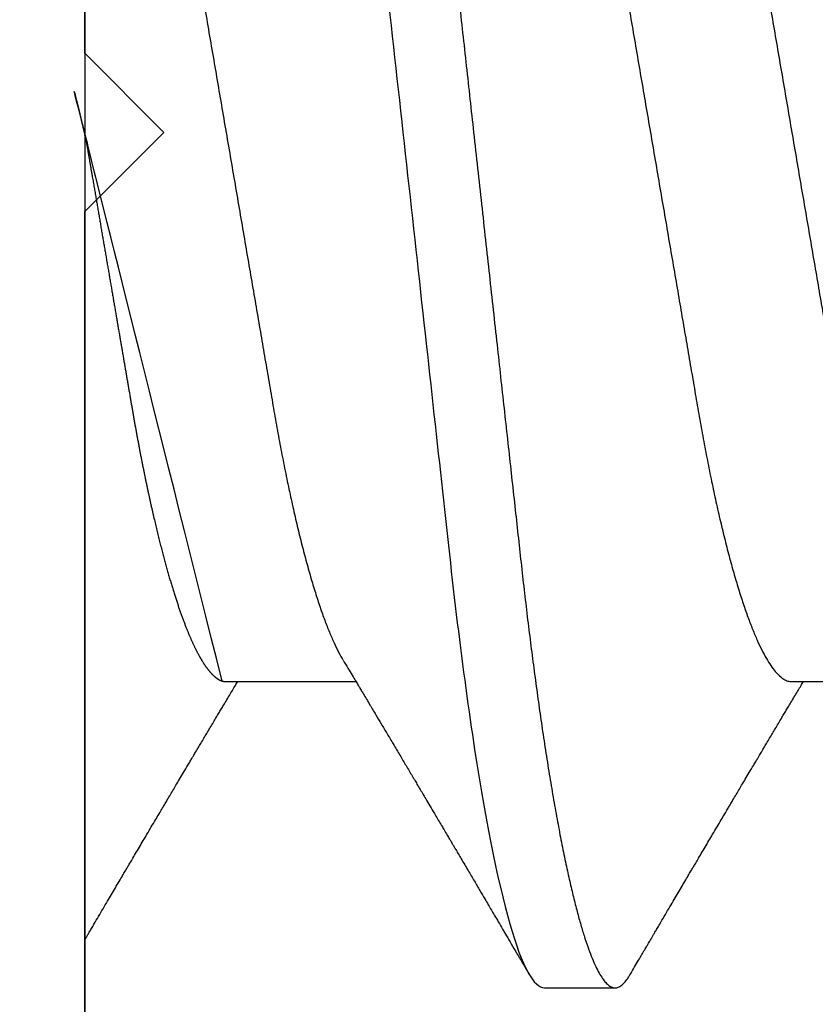
# Model space of a CAD drawing. Units: inches. Extents: x 0 to 386, y -1 to 43.
# Drawn here: x 3 to 3, y 2 to 2 of the extents above; entities that cross this region are included whole.
import ezdxf

# ---------------------------------------------------------------- set-up
doc = ezdxf.new("R2010")
doc.units = ezdxf.units.IN
doc.header["$LTSCALE"] = 0.25
doc.header["$MEASUREMENT"] = 0
doc.layers.add('Arcadia-Dim', color=4, linetype='Continuous')
doc.layers.add('Arcadia-Profile', color=6, linetype='Continuous')
doc.styles.get("Standard").update_dxf_attribs({"font": 'ARIALN.TTF'})
doc.dimstyles.new('Arcadia-2', dxfattribs={"dimscale": 2, "dimtxt": 0.0938, "dimasz": 0.0938, "dimexe": 0.0546, "dimexo": 0.0469, "dimgap": 0.0469, "dimtad": 0, "dimtih": 1, "dimdec": 4, "dimzin": 3, "dimdsep": 46, "dimlunit": 4, "dimtxsty": 'Standard', "dimblk": 'ARCHTICK', "dimcen": 0.0469, "dimdle": 0.0546, "dimclrd": 256, "dimclre": 256, "dimclrt": 256, "dimadec": 0, "dimazin": 0, "dimtfac": 0.75, "dimtdec": 4, "dimtix": 1, "dimtmove": 2, "dimatfit": 3, "dimfxl": 1, "dimtolj": 1, "dimtzin": 3, "dimlwd": -3, "dimlwe": -3, "dimarcsym": 0})

# ---------------------------------------------------------------- blocks, each defined once
blk = doc.blocks.new('*U14')
at = {"layer": 'Arcadia-Profile'}
for p, q in [((-0.009999999999998, 0.2159999920800928), (-0.009999999999998, -0.2159999920800928)), ((0.007857145557999, -0.0693381518927936), (0.0242535192763818, -0.0693381518927936)), ((0.0792857158543932, -0.0693381518927936), (0.0956820895727759, -0.0693381518927936)), ((0.0480357163318175, -0.1079999960400428), (0.0569642901611545, -0.1079999960400428))]:
    blk.add_line(p, q, dxfattribs=at)
for points, knots in [([(0.0123214303392167, 0.1079999986652353), (0.0136101586030009, 0.1079999986652353), (0.015112376180717, 0.1053715254112788), (0.0182596249179206, 0.094423276217249), (0.0198958781210301, 0.0861148873003472), (0.0221632156538583, 0.0709698852797303), (0.0228880790808859, 0.0654932640428072), (0.0242423617117034, 0.0540708010167563), (0.0248724997932754, 0.0481366959106566), (0.0269935082942858, 0.0288949067894748), (0.0285836373298309, 0.0144692561790052), (0.0317735086295414, -0.014469256251985), (0.0333636376647455, -0.0288949068593354), (0.0354846461649032, -0.0481366959727723), (0.0361147842461414, -0.0540708010759374), (0.0374690668775912, -0.0654932640988477), (0.0381939303048924, -0.0709698853335255), (0.0404612678383316, -0.0861148873455235), (0.042097521041562, -0.0944232762540693), (0.0452447697783356, -0.1053715254296748), (0.0467469873541404, -0.1079999986737405), (0.0480357156186102, -0.1079999986652282)], [0, 0, 0, 0, 0.125, 0.125, 0.25, 0.25, 0.3125, 0.3125, 0.3749999999999999, 0.3749999999999999, 0.5, 0.5, 0.625, 0.625, 0.6875, 0.6875, 0.7499999999999999, 0.7499999999999999, 0.8749999999999998, 0.8749999999999998, 1, 1, 1, 1]), ([(0.0212499994270843, 0.1079999960400499), (0.021386305290406, 0.1079838469989838), (0.0216602829671011, 0.1079513870838866), (0.0220843306970196, 0.1076870807149959), (0.0225197563895137, 0.1072599659619868), (0.0229666117551055, 0.1066509801168323), (0.0234237883382242, 0.1058616521842737), (0.0238814165044232, 0.1049076592821905), (0.0243379802078465, 0.1038003999392814), (0.0247920863970102, 0.1025512307986958), (0.0252517313159473, 0.1011392536290145), (0.0257158866859442, 0.0995659498847772), (0.0261835055162685, 0.0978336417516275), (0.0266535137205715, 0.0959454208921216), (0.0271248072578629, 0.093905095410868), (0.0275962851405858, 0.0917172513702482), (0.0280668390444987, 0.0893871371506521), (0.0285325790218067, 0.0869352707064764), (0.0289924998873694, 0.0843709142303197), (0.0294456288269913, 0.0817034826981029), (0.0298937723154218, 0.0789246339191365), (0.0303476765874358, 0.0759657670171095), (0.0308058646952354, 0.0728251931191295), (0.0312667174777843, 0.0695028286312436), (0.0317175558336338, 0.0660892298867282), (0.0321574781426861, 0.0625950941262659), (0.0325856214204556, 0.0590311348850179), (0.0329940105430637, 0.0554719462428039), (0.0333847018839464, 0.0519104398895962), (0.0337792333430045, 0.0483357788795331), (0.0341839574735907, 0.0446628900514128), (0.0345992577733725, 0.0408956511179781), (0.0350242013056388, 0.0370404097185357), (0.0354581035428474, 0.0331041052048846), (0.035900103815532, 0.0290942652037529), (0.0363493276287024, 0.025018916601212), (0.0368048346589411, 0.0208865845635558), (0.0372628737253855, 0.0167312061076714), (0.0377223680097103, 0.0125627296462838), (0.0381822107103389, 0.0083909722330517), (0.0386441537633147, 0.0042002422817831), (0.039119467404749, -0.0001118208171391), (0.0396070923213401, -0.0045355141635355), (0.040105714346133, -0.0090590364405472), (0.0406017093433135, -0.0135587014731158), (0.0410937865525476, -0.018022835992511), (0.0415806929130902, -0.0224400678110683), (0.0420521542130317, -0.0267170876765093), (0.0425074192506081, -0.0308473381655716), (0.0429460108314253, -0.0348261445033344), (0.0433761033340545, -0.0387280728059523), (0.0437969573637673, -0.0425458487440054), (0.0442077105791263, -0.0462727818054631), (0.044608069047559, -0.0499027663724121), (0.0449969795823329, -0.0534386918735876), (0.0453814277905949, -0.0568974624791494), (0.0457785658261969, -0.06029368837536), (0.0461833197889057, -0.0636136688085856), (0.0465958928517694, -0.0668502579740036), (0.047015143967851, -0.0699964805721081), (0.0474428941795679, -0.0730631383101255), (0.0478899761771814, -0.0761218398788231), (0.0483561129677099, -0.0791544920120657), (0.0488407540277649, -0.0821412860346413), (0.0493310243260758, -0.0849967917881287), (0.049825696788627, -0.0877121240685597), (0.0503234810979834, -0.0902790262591893), (0.0508135635240947, -0.0926440400378539), (0.0512946113206567, -0.0948111805580396), (0.0517654907310714, -0.0967858602866798), (0.0522345790902286, -0.0986066716530303), (0.0527008271454754, -0.1002701350560855), (0.053163151176733, -0.1017734851514831), (0.0536205085403196, -0.1031147709552371), (0.0540718948855243, -0.1042928013575732), (0.0545163816157413, -0.10530712808945), (0.0549530316658675, -0.1061581346447156), (0.0553785080025229, -0.1068427945958348), (0.0557921915720989, -0.1073661603146263), (0.0561934121028429, -0.1077338377752284), (0.0565847936465431, -0.1079518374314006), (0.0569743597162678, -0.1080259784360038), (0.0573745947959097, -0.1079433759963635), (0.0577985448972136, -0.1076908017369291), (0.0582342800849531, -0.1072531158917656), (0.05859606853274, -0.1067837931597282), (0.0588147032033781, -0.1063957241804019), (0.05888180631948, -0.1062766184699484)], [0, 0, 0, 0, 0.0118602688637821, 0.0238393920048466, 0.0359294062120918, 0.048121828582858, 0.0604076845480448, 0.0727775328232483, 0.084508675001285, 0.0962971445243232, 0.1081340563891987, 0.1200103412648622, 0.1319167354299224, 0.1438437948163742, 0.155782002581532, 0.167721784539177, 0.179653565389073, 0.1915678056709343, 0.2032430725817384, 0.214883449582836, 0.2264802512251689, 0.2380250102206107, 0.25042401787433, 0.2627427141198582, 0.2749714921962536, 0.2871011940898855, 0.2991231444475905, 0.3110291965677086, 0.3221823104405411, 0.3334260136165348, 0.344771855033471, 0.3562129289166882, 0.3677419508747348, 0.3793512554666741, 0.3910328198318297, 0.4027782777006702, 0.4145789798879778, 0.4264260107177379, 0.4380977740962185, 0.4497966013694385, 0.4615135389118481, 0.4732395526357912, 0.4859019536989602, 0.4985529258005847, 0.5111811041574227, 0.5237752449204951, 0.5363243015894992, 0.548817460082492, 0.5605361575911431, 0.5721872974371393, 0.5837626408535214, 0.5952543234882784, 0.6066548365455153, 0.617957066043481, 0.6291542860063535, 0.6403186268178099, 0.6515870150031118, 0.6629559552249396, 0.6742130115986135, 0.6855533153953953, 0.6969695473887115, 0.7084540307157408, 0.720923322784457, 0.7334525310855621, 0.7460309409614411, 0.758647595336978, 0.7712912939414373, 0.7839507088629789, 0.7958909917541818, 0.8078255252924837, 0.8197447561788969, 0.8316391940455407, 0.8434994837149205, 0.8553164204255054, 0.8670810227017369, 0.8787845430696968, 0.890418527675734, 0.9019748302258731, 0.9132416460761094, 0.924418984528107, 0.9355001849965155, 0.9464789701831166, 0.9583392366033828, 0.9703183597444472, 0.9824083752226469, 0.9946007975934131, 1, 1, 1, 1]), ([(-0.0099999975173937, 0.0693381518927936), (-0.0098360403449931, 0.0693231790267674), (-0.0095061285269438, 0.0692930508818321), (-0.008992727653041, 0.0690476743042368), (-0.0084633892044153, 0.0686504763833042), (-0.0079183476727067, 0.0680835579959691), (-0.0073629195534259, 0.0673529642745194), (-0.0067990062131855, 0.0664599744153378), (-0.0062286700164869, 0.0654084299680307), (-0.0056504817227712, 0.0641942248250587), (-0.0050624855913206, 0.0628105394386722), (-0.0044667106413421, 0.0612574143009965), (-0.0038653583459976, 0.0595363232940258), (-0.0032646935641054, 0.0576641246533285), (-0.0026670242119771, 0.0556484096119618), (-0.0020745851596686, 0.0534978271126008), (-0.0014895710478484, 0.0512219448968807), (-0.0009144849159348, 0.0488328230624475), (-0.0003512839456832, 0.0463417262675634), (0.0001982400779674, 0.0437603344282493), (0.0007327855173784, 0.0410985251063636), (0.0012509819086333, 0.0383681980053154), (0.0017490309581802, 0.0355920599934336), (0.0022318105204846, 0.0327599580527362), (0.0027304726534254, 0.0298609700845276), (0.0032445074505141, 0.0268655477611901), (0.0037779434005714, 0.0237590142870232), (0.0043291741381211, 0.0205483103360038), (0.0048968677150256, 0.0172418569494255), (0.0054754643395896, 0.0138718711649304), (0.0060629555693268, 0.0104500913687602), (0.0066572135745417, 0.0069888900291915), (0.0072560299459568, 0.0035011272375129), (0.0078567099161511, 2.5456409602e-06), (0.0084569458443688, -0.0034934993559048), (0.0090544733115436, -0.0069737196466235), (0.0096474649968599, -0.0104275527302633), (0.010233735814424, -0.013842214263363), (0.0108077615839228, -0.0171856021137273), (0.0113677574575633, -0.0204471903571104), (0.0119120855183184, -0.0236177071877819), (0.0124426342281723, -0.0267074162666177), (0.0129609344651769, -0.0297277702816885), (0.0134670880297421, -0.0326700274504717), (0.0139569625368807, -0.0355446375234223), (0.0144588284054201, -0.0383441658607424), (0.0149780591044326, -0.041080933689706), (0.0155136779307483, -0.0437489744048634), (0.016064359722094, -0.0463362902058364), (0.0166279410136703, -0.0488292715349772), (0.0172025938755596, -0.0512167356691151), (0.0177863011210775, -0.0534880485910563), (0.0183774173393694, -0.0556346472539815), (0.01897375520808, -0.0576470387455146), (0.0195695137086993, -0.0595054157412989), (0.0201624351181096, -0.0612057010695395), (0.0207502763277603, -0.0627435944886017), (0.0213346537069725, -0.0641290431422448), (0.0219166356945202, -0.0653490024478103), (0.0223457664395994, -0.0661728288325492), (0.0225793510970682, -0.0665390163118289), (0.0226212069031675, -0.0666046330877492)], [0, 0, 0, 0, 0.016509988636527, 0.0332211167544945, 0.0501168978369369, 0.0671795185933218, 0.0843899240112255, 0.1014174096422099, 0.1185479402658882, 0.1357606625264367, 0.1530340748859003, 0.1706996855902523, 0.1883818949677572, 0.2060568699813886, 0.2237008778896226, 0.2412903586204425, 0.2588022778765929, 0.2762142105000568, 0.2934670139485385, 0.3105782232084517, 0.3275284871947766, 0.3442995528845183, 0.3608745226812253, 0.3770440277772963, 0.3933911250321272, 0.4099220621034672, 0.4266204215341955, 0.4438137661159186, 0.4611431942814009, 0.4785877518122417, 0.4961255757421302, 0.5137340376105936, 0.5313899201384097, 0.5490696161599878, 0.5667107619798619, 0.5843282537766598, 0.6018986271805002, 0.6193988265825618, 0.6368063527073518, 0.6537918689459769, 0.6706472904755434, 0.6873538666558927, 0.7038939246281376, 0.720582692728796, 0.7370846907209315, 0.7536938771788577, 0.7705001673998239, 0.7874865314044295, 0.8046346806676861, 0.8219250346783031, 0.8392988648040859, 0.8567723084060153, 0.8743230511482536, 0.8919282456386017, 0.9095644929076753, 0.9268932573131197, 0.9442067794667959, 0.9614827570965433, 0.9786991688543647, 0.9961831249201001, 1, 1, 1, 1]), ([(0.0614285727790005, 0.0693381518927936), (0.0615925299514011, 0.0693231790267674), (0.0619224417694504, 0.0692930508818321), (0.0624358426433531, 0.0690476743042368), (0.0629651810919789, 0.0686504763833042), (0.0635102226236875, 0.0680835579959691), (0.0640656507429682, 0.0673529642745194), (0.0646295640832086, 0.0664599744153378), (0.0651999002799073, 0.0654084299680307), (0.065778088573623, 0.0641942248250587), (0.0663660847050736, 0.0628105394386722), (0.0669618596550521, 0.0612574143009965), (0.0675632119503966, 0.0595363232940258), (0.0681638767322888, 0.0576641246533285), (0.0687615460844171, 0.0556484096119618), (0.0693539851367255, 0.0534978271126008), (0.0699389992485458, 0.0512219448968807), (0.0705140853804593, 0.0488328230624475), (0.071077286350711, 0.0463417262675634), (0.0716268103743616, 0.0437603344282493), (0.0721613558137726, 0.0410985251063636), (0.0726795522050274, 0.0383681980053154), (0.0731776012545744, 0.0355920599934336), (0.0736603808168788, 0.0327599580527362), (0.0741590429498196, 0.0298609700845276), (0.0746730777469082, 0.0268655477611901), (0.0752065136969655, 0.0237590142870232), (0.0757577444345152, 0.0205483103360038), (0.0763254380114198, 0.0172418569494255), (0.0769040346359837, 0.0138718711649304), (0.077491525865721, 0.0104500913687602), (0.0780857838709359, 0.0069888900291915), (0.0786846002423509, 0.0035011272375129), (0.0792852802125452, 2.5456409602e-06), (0.079885516140763, -0.0034934993559048), (0.0804830436079378, -0.0069737196466235), (0.081076035293254, -0.0104275527302633), (0.0816623061108182, -0.013842214263363), (0.082236331880317, -0.0171856021137273), (0.0827963277539574, -0.0204471903571104), (0.0833406558147125, -0.0236177071877819), (0.0838712045245664, -0.0267074162666177), (0.0843895047615711, -0.0297277702816885), (0.0848956583261362, -0.0326700274504717), (0.0853855328332749, -0.0355446375234223), (0.0858873987018143, -0.0383441658607424), (0.0864066294008268, -0.041080933689706), (0.0869422482271425, -0.0437489744048634), (0.0874929300184881, -0.0463362902058364), (0.0880565113100644, -0.0488292715349772), (0.0886311641719537, -0.0512167356691151), (0.0892148714174717, -0.0534880485910563), (0.0898059876357635, -0.0556346472539815), (0.0904023255044742, -0.0576470387455146), (0.0909980840050935, -0.0595054157412989), (0.0915910054145037, -0.0612057010695395), (0.0921788466241545, -0.0627435944886017), (0.0927632240033667, -0.0641290431422448), (0.0933452059909144, -0.0653490024478103), (0.0937743367359936, -0.0661728288325492), (0.0940079213934624, -0.0665390163118289), (0.0940497771995617, -0.0666046330877492)], [0, 0, 0, 0, 0.016509988636527, 0.0332211167544945, 0.0501168978369369, 0.0671795185933218, 0.0843899240112255, 0.1014174096422099, 0.1185479402658882, 0.1357606625264367, 0.1530340748859003, 0.1706996855902523, 0.1883818949677572, 0.2060568699813886, 0.2237008778896226, 0.2412903586204425, 0.2588022778765929, 0.2762142105000568, 0.2934670139485385, 0.3105782232084517, 0.3275284871947766, 0.3442995528845183, 0.3608745226812253, 0.3770440277772963, 0.3933911250321272, 0.4099220621034672, 0.4266204215341955, 0.4438137661159186, 0.4611431942814009, 0.4785877518122417, 0.4961255757421302, 0.5137340376105936, 0.5313899201384097, 0.5490696161599878, 0.5667107619798619, 0.5843282537766598, 0.6018986271805002, 0.6193988265825618, 0.6368063527073518, 0.6537918689459769, 0.6706472904755434, 0.6873538666558927, 0.7038939246281376, 0.720582692728796, 0.7370846907209315, 0.7536938771788577, 0.7705001673998239, 0.7874865314044295, 0.8046346806676861, 0.8219250346783031, 0.8392988648040859, 0.8567723084060153, 0.8743230511482536, 0.8919282456386017, 0.9095644929076753, 0.9268932573131197, 0.9442067794667959, 0.9614827570965433, 0.9786991688543647, 0.9961831249201001, 1, 1, 1, 1]), ([(0.0466639955283412, 0.0666071447253742), (0.046700082706991, 0.0665506835018448), (0.0469239920713491, 0.0662003597263308), (0.0473431373006683, 0.0653996146867684), (0.0479208451662459, 0.0641965991846689), (0.0485089735310176, 0.0628098864403484), (0.0491047035702152, 0.0612575907162096), (0.0497060737216835, 0.0595362760189602), (0.0503067391759125, 0.0576641377225613), (0.0509044014519944, 0.0556484059349032), (0.0514968413360144, 0.0534978278815288), (0.0520818590525103, 0.0512219448440234), (0.0526569434269817, 0.0488328229343438), (0.0532201480142156, 0.0463417263945942), (0.0537696727891444, 0.0437603347706244), (0.0543042116567989, 0.0410985248115949), (0.0548224066297252, 0.0383681975238446), (0.0553204674830319, 0.0355920612373808), (0.0558032283080579, 0.0327599569434014), (0.0563018996304763, 0.0298609705092261), (0.0568159296883408, 0.0268655471846984), (0.0573493756577044, 0.02375901509145), (0.0579005979932212, 0.0205483094963697), (0.0584683019030372, 0.0172418577417304), (0.0590468925404402, 0.0138718708777503), (0.0596343839917992, 0.0104500911006156), (0.0602286471777731, 0.0069888907741671), (0.0608274558013875, 0.003501126923652), (0.0614281345872954, 2.5455141781e-06), (0.0620283693860415, -0.0034934998063392), (0.062625902624756, -0.0069737194966564), (0.063218899321825, -0.0104275517518247), (0.0638051578039374, -0.0138422150812119), (0.0643791875510438, -0.0171856019032433), (0.0649391795614527, -0.0204471909825728), (0.0654835191221643, -0.0236177060716258), (0.0660140527358735, -0.0267074178219815), (0.0665323752752514, -0.0297277684389741), (0.0670385083354361, -0.0326700284627322), (0.0675283888440994, -0.0355446372980453), (0.0680302508094073, -0.0383441663482174), (0.0685494913213844, -0.041080932921183), (0.0690851016026244, -0.0437489747212965), (0.0696357807837309, -0.0463362910160541), (0.0701993815723903, -0.0488292699679107), (0.0707740124972567, -0.0512167371039425), (0.0713577344977736, -0.0534880469298926), (0.0719488401806139, -0.0556346508807835), (0.0725451785315308, -0.0576470267527043), (0.0731409457047434, -0.0595054608228907), (0.0737338588636263, -0.0612055351258505), (0.0743217244587591, -0.062744212530049), (0.074905986173853, -0.0641267467525992), (0.0754884339569948, -0.0653575957572485), (0.0760668769776878, -0.0664303217710653), (0.0766391024719901, -0.067339670265838), (0.0771992258525387, -0.0680779776912886), (0.0777455798490223, -0.0686474239641584), (0.0782761606526776, -0.069046379567034), (0.078790750188066, -0.0692928578336378), (0.0791213972853733, -0.0693231150606195), (0.0792857178595767, -0.0693381518927936)], [0, 0, 0, 0, 0.0032913272563858, 0.0204216295495592, 0.0376341261870769, 0.0549073102158647, 0.0725726835535706, 0.0902546630549918, 0.1079294063575631, 0.1255731771934028, 0.1431624254155592, 0.160674115083258, 0.1780858175449993, 0.1953383947855299, 0.2124493778588683, 0.2293994142084322, 0.2461702582078278, 0.2627450123304834, 0.2789142969315091, 0.295261179826561, 0.3117918983817238, 0.3284900406819007, 0.3456831561606917, 0.363012358971387, 0.3804566840278614, 0.3979942761319179, 0.4156025071551745, 0.4332581524488525, 0.4509376128405916, 0.4685785254688608, 0.4861957882345525, 0.503765931296729, 0.5212658936694585, 0.5386731896907737, 0.5556584814043124, 0.5725136837921776, 0.5892200355325588, 0.6057598819340406, 0.6224484225204187, 0.6389502023789115, 0.6555591692863115, 0.6723652408552669, 0.6893513767462986, 0.7064992993346847, 0.723789432191772, 0.7411630251603643, 0.7586362415772803, 0.7761867485019635, 0.7937917102759338, 0.8114277282735034, 0.8287562636165942, 0.8460695530572939, 0.8633453061591847, 0.8805614903397996, 0.8980452190704207, 0.9154223262908823, 0.9326714817687356, 0.9497723815239563, 0.9667058323269145, 0.983453909638958, 1, 1, 1, 1]), ([(-0.0100000000000016, -5.561702e-10), (-0.0097999766110952, -0.0011650210664342), (-0.0094002008785985, -0.0034934999912721), (-0.0088026676716382, -0.0069737194966564), (-0.0082096709745692, -0.0104275517518247), (-0.0076234124924568, -0.0138422150812119), (-0.0070493827453504, -0.0171856019032433), (-0.0064893907349415, -0.0204471909825728), (-0.0059450511742298, -0.0236177060716258), (-0.0054145175605207, -0.0267074178219815), (-0.0048961950211428, -0.0297277684389741), (-0.004390061960958, -0.0326700284627322), (-0.0039001814522948, -0.0355446372980453), (-0.0033983194869869, -0.0383441663482174), (-0.0028790789750097, -0.041080932921183), (-0.0023434686937698, -0.0437489747212965), (-0.0017927895126633, -0.0463362910160541), (-0.0012291887240039, -0.0488292699679107), (-0.0006545577991375, -0.0512167371039425), (-7.08357986205e-05, -0.0534880469298926), (0.0005202698842197, -0.0556346508807835), (0.0011166082351366, -0.0576470267527043), (0.0017123754083492, -0.0595054608228907), (0.0023052885672321, -0.0612055351258505), (0.0028931541623649, -0.062744212530049), (0.0034774158774589, -0.0641267467525992), (0.0040598636606006, -0.0653575957572485), (0.0046383066812936, -0.0664303217710653), (0.005210532175596, -0.067339670265838), (0.0057706555561445, -0.0680779776912886), (0.0063170095526282, -0.0686474239641584), (0.0068475903562835, -0.069046379567034), (0.0073621798916719, -0.0692928578336378), (0.0076928269889791, -0.0693231150606195), (0.0078571475631826, -0.0693381518927936)], [0.4509376128405916, 0.4509376156477892, 0.4509376156477892, 0.4509376156477892, 0.4685785254688608, 0.4861957882345525, 0.503765931296729, 0.5212658936694585, 0.5386731896907737, 0.5556584814043124, 0.5725136837921776, 0.5892200355325588, 0.6057598819340406, 0.6224484225204187, 0.6389502023789115, 0.6555591692863115, 0.6723652408552669, 0.6893513767462986, 0.7064992993346847, 0.723789432191772, 0.7411630251603643, 0.7586362415772803, 0.7761867485019635, 0.7937917102759338, 0.8114277282735034, 0.8287562636165942, 0.8460695530572939, 0.8633453061591847, 0.8805614903397996, 0.8980452190704207, 0.9154223262908823, 0.9326714817687356, 0.9497723815239563, 0.9667058323269145, 0.983453909638958, 1, 1, 1, 1]), ([(0.0226213902343808, -0.0666180300161585), (0.022828696030146, -0.0669631220649549), (0.0232119507259441, -0.0676011078371275), (0.0237392334389313, -0.0684800647246533), (0.02416076712937, -0.069183270450587), (0.0244833654637695, -0.069721778776902), (0.0247138745023854, -0.0701067524626566), (0.0248880419691098, -0.0703977134837075), (0.0250387539107209, -0.0706495575477746), (0.0252661508004977, -0.0710296211621042), (0.0255965316018489, -0.0715820595222638), (0.0261211875068099, -0.0724599235595562), (0.0267426074375941, -0.0735006614803027), (0.0274635384533077, -0.0747092845755759), (0.0281927849639665, -0.0759330866300942), (0.0289786597981063, -0.077253252690916), (0.0296464806473651, -0.0783762558862122), (0.0301883536808809, -0.0792881781944814), (0.030576703932816, -0.0799420114188507), (0.0309626942952406, -0.0805921826727456), (0.0313428754773355, -0.0812328514552476), (0.0317002311632564, -0.0818353072333054), (0.0320145360461837, -0.0823653732640608), (0.032320199043582, -0.0828810549259487), (0.0326658527388659, -0.0834643416344392), (0.0331010222437165, -0.0841990323577662), (0.03360977596952, -0.0850583292827167), (0.0341016329618071, -0.0858895591327382), (0.0345540714467951, -0.0866545170136561), (0.0349573808585682, -0.0873366542486451), (0.0353639103013919, -0.0880244852826948), (0.0357375234210622, -0.088656873815161), (0.0360417257064327, -0.0891719225256154), (0.0362584195243869, -0.0895389027017402), (0.036434565832419, -0.08983723479394), (0.0366233011920443, -0.0901569431454945), (0.0368725731582877, -0.0905792882594838), (0.037188012449171, -0.0911138527604578), (0.0377088239320358, -0.0919967044689827), (0.0383864038147337, -0.0931458659074238), (0.0391723061396832, -0.0944795860425956), (0.0398763218880411, -0.0956749598587692), (0.0404607559377723, -0.096667784141836), (0.040942423829776, -0.0974863074234236), (0.0413529152249588, -0.0981840755581658), (0.0417748842498824, -0.0989015363283699), (0.0422463484818039, -0.0997033721577196), (0.0427499399308431, -0.1005601353384193), (0.0432951789108067, -0.1014880228536157), (0.0438818361922842, -0.1024867396389624), (0.0445527777556443, -0.103629354475153), (0.0453080595790674, -0.1049160653713415), (0.045839527935911, -0.1058219845350905), (0.0461193551601369, -0.1062989665448413)], [0, 0, 0, 0, 0.0261891718713852, 0.0484169922112171, 0.0666766258014454, 0.0795229997952075, 0.0892528193346723, 0.0958661353198945, 0.1015824278244244, 0.1083451127351657, 0.1246772870166771, 0.1434555937028707, 0.1748730936618535, 0.203529202453747, 0.2350031923661566, 0.2675448605537142, 0.3034761119731502, 0.319995730435445, 0.3365512331008383, 0.3529472782416257, 0.3691835070195264, 0.3850144070327714, 0.3985146386625156, 0.4092720103284945, 0.4240107936682167, 0.442620282506357, 0.4648194694591594, 0.4889721928790168, 0.5054505346649945, 0.5226337349719157, 0.5405223355016539, 0.5574262692500624, 0.5704153950132991, 0.5794356451411568, 0.5851509450332699, 0.5929527906381644, 0.6035866663027414, 0.6170535852823413, 0.6333299051567386, 0.6702659291461444, 0.7038355595371985, 0.7340340600243948, 0.7605126578631692, 0.7787817207490461, 0.7958158342187355, 0.8131790590038658, 0.8329311529064284, 0.856324764956915, 0.8778278997254334, 0.9029412931264355, 0.9316725398627458, 0.9640244178937539, 1, 1, 1, 1]), ([(-0.009999999999998, -0.1019583266271411), (-0.0099861219897726, -0.1019347005943061), (-0.009928765370951, -0.1018370579667334), (-0.0098118841334163, -0.101638100456924), (-0.0096333146310634, -0.1013341494637743), (-0.0094066014586041, -0.1009483103523721), (-0.0091317481685635, -0.1004806057900893), (-0.0087411397236323, -0.0998160357351665), (-0.0082516104088306, -0.0989833963667977), (-0.0076819398535974, -0.0980148289240433), (-0.0071383226886326, -0.0970908666263668), (-0.0066221417238701, -0.0962138700079223), (-0.006132891142169, -0.0953829297400333), (-0.005665592156582, -0.0945894970664227), (-0.0052476450804484, -0.0938801253563071), (-0.0049064628435076, -0.0933012124938273), (-0.0046232853511761, -0.0928208258392971), (-0.0043377747914306, -0.0923365634746105), (-0.0039895647108779, -0.091746118184922), (-0.0035644296642339, -0.091025446106606), (-0.0030953535822569, -0.090230587113048), (-0.0026153904412816, -0.0894175747711046), (-0.0021148915990814, -0.0885701755353878), (-0.0015978913119277, -0.0876952022709006), (-0.0010894807045325, -0.0868351781611523), (-0.0006463068500651, -0.0860858321487541), (-0.000296061653092, -0.0854938887974797), (1.59184806492e-05, -0.0849667098135711), (0.0003484715438411, -0.0844049918364576), (0.0007331195992641, -0.0837554751047307), (0.001132443738733, -0.0830814741252368), (0.0015450329013653, -0.0823853625303741), (0.0019878951990435, -0.0816385220435194), (0.0024942159397909, -0.0807850849182899), (0.0029481289620144, -0.080020499979419), (0.0033190429623673, -0.0793959867087466), (0.0035659611076291, -0.0789804046069023), (0.0037625031417043, -0.0786496805781525), (0.0039337592736999, -0.0783615802781199), (0.0041156942720129, -0.0780555574424327), (0.0043613621380629, -0.0776424585997972), (0.0046783455699497, -0.0771096297565848), (0.0050418526783531, -0.0764988487604157), (0.0054070644581969, -0.0758855276360961), (0.0057791053587728, -0.0752610600922026), (0.0061511175628475, -0.0746369193546741), (0.0065190476296912, -0.0740199915127775), (0.0068490081585608, -0.0734669921507063), (0.007159368792049, -0.0729471083624347), (0.007487164200878, -0.0723982171720792), (0.0078613713199474, -0.0717719742612033), (0.008259920079432, -0.0711053817347818), (0.008652222346722, -0.0704496942975155), (0.0089991818672495, -0.0698701281187439), (0.0092188508428457, -0.0695034796661389), (0.0093179031703556, -0.0693381518927936)], [0.1172027368304395, 0.1172027368304395, 0.1172027368304395, 0.1172027368304395, 0.1191167824473532, 0.1251132512626579, 0.1333220837131984, 0.1437429638800312, 0.1563752673858544, 0.1712181857535952, 0.1975920003520284, 0.2238467005346415, 0.2497122022043621, 0.272477325387072, 0.2949323653579142, 0.3170708916805721, 0.3368001937926398, 0.3524458223992262, 0.3640106924840377, 0.3757532675779378, 0.3917159457199322, 0.4118960983458864, 0.4342043807826057, 0.4561893777440398, 0.4778472010685838, 0.5029526221124736, 0.527181853816522, 0.5476353040831748, 0.5637665136595446, 0.5752271693636578, 0.5904262058506567, 0.6093664205981458, 0.6279584431694393, 0.6451507643611012, 0.665891847478483, 0.6886107213582506, 0.7144685304883823, 0.7280046508490435, 0.7393501515089715, 0.7482360864159296, 0.7548786454535215, 0.762762148651353, 0.7731057631732017, 0.7884529560701744, 0.8060712517130051, 0.822755810511237, 0.8383161819713588, 0.856847474731531, 0.8735114059540425, 0.8884930008273682, 0.9018303748956563, 0.915806407662732, 0.9331514661218187, 0.9528220392707588, 0.9701150984933907, 0.9865244099967716, 1, 1, 1, 1]), ([(0.0588805505006676, -0.1062991407094884), (0.0590666796093515, -0.1059818548252593), (0.0594160850646368, -0.1053862391280518), (0.0599060796750237, -0.1045512784571088), (0.0603276076255348, -0.1038331432600898), (0.0606806943065514, -0.1032317723048735), (0.0609652973301778, -0.1027470892795321), (0.0611814458105684, -0.1023790574804124), (0.0613421388358759, -0.1021054704684872), (0.0614742620979705, -0.1018805374631384), (0.0616166861629779, -0.101638100456924), (0.0617952556653307, -0.1013341494637743), (0.0620219688377901, -0.1009483103523721), (0.0622968221278306, -0.1004806057900893), (0.0626874305727618, -0.0998160357351665), (0.0631769598875636, -0.0989833963667977), (0.0637466304427967, -0.0980148289240433), (0.0642902476077616, -0.0970908666263668), (0.0648064285725241, -0.0962138700079223), (0.0652956791542252, -0.0953829297400333), (0.0657629781398121, -0.0945894970664227), (0.0661809252159458, -0.0938801253563071), (0.0665221074528866, -0.0933012124938273), (0.0668052849452181, -0.0928208258392971), (0.0670907955049636, -0.0923365634746105), (0.0674390055855163, -0.091746118184922), (0.0678641406321603, -0.091025446106606), (0.0683332167141373, -0.090230587113048), (0.0688131798551126, -0.0894175747711046), (0.0693136786973128, -0.0885701755353878), (0.0698306789844665, -0.0876952022709006), (0.0703390895918616, -0.0868351781611523), (0.0707822634463291, -0.0860858321487541), (0.0711325086433021, -0.0854938887974797), (0.0714444887770434, -0.0849667098135711), (0.0717770418402353, -0.0844049918364576), (0.0721616898956583, -0.0837554751047307), (0.0725610140351272, -0.0830814741252368), (0.0729736031977595, -0.0823853625303741), (0.0734164654954377, -0.0816385220435194), (0.0739227862361851, -0.0807850849182899), (0.0743766992584085, -0.080020499979419), (0.0747476132587615, -0.0793959867087466), (0.0749945314040232, -0.0789804046069023), (0.0751910734380985, -0.0786496805781525), (0.075362329570094, -0.0783615802781199), (0.075544264568407, -0.0780555574424327), (0.0757899324344571, -0.0776424585997972), (0.0761069158663439, -0.0771096297565848), (0.0764704229747473, -0.0764988487604157), (0.0768356347545911, -0.0758855276360961), (0.077207675655167, -0.0752610600922026), (0.0775796878592416, -0.0746369193546741), (0.0779476179260854, -0.0740199915127775), (0.078277578454955, -0.0734669921507063), (0.0785879390884432, -0.0729471083624347), (0.0789157344972722, -0.0723982171720792), (0.0792899416163415, -0.0717719742612033), (0.0796884903758262, -0.0711053817347818), (0.0800807926431162, -0.0704496942975155), (0.0804277521636436, -0.0698701281187439), (0.0806474211392399, -0.0695034796661389), (0.0807464734667498, -0.0693381518927936)], [0, 0, 0, 0, 0.0256971396843583, 0.0482392080133248, 0.0676283405369414, 0.0838657135317875, 0.0969529737501794, 0.1068907188187877, 0.1136800696764463, 0.1191167824473532, 0.1251132512626579, 0.1333220837131984, 0.1437429638800312, 0.1563752673858544, 0.1712181857535952, 0.1975920003520284, 0.2238467005346415, 0.2497122022043621, 0.272477325387072, 0.2949323653579142, 0.3170708916805721, 0.3368001937926398, 0.3524458223992262, 0.3640106924840377, 0.3757532675779378, 0.3917159457199322, 0.4118960983458864, 0.4342043807826057, 0.4561893777440398, 0.4778472010685838, 0.5029526221124736, 0.527181853816522, 0.5476353040831748, 0.5637665136595446, 0.5752271693636578, 0.5904262058506567, 0.6093664205981458, 0.6279584431694393, 0.6451507643611012, 0.665891847478483, 0.6886107213582506, 0.7144685304883823, 0.7280046508490435, 0.7393501515089715, 0.7482360864159296, 0.7548786454535215, 0.762762148651353, 0.7731057631732017, 0.7884529560701744, 0.8060712517130051, 0.822755810511237, 0.8383161819713588, 0.856847474731531, 0.8735114059540425, 0.8884930008273682, 0.9018303748956563, 0.915806407662732, 0.9331514661218187, 0.9528220392707588, 0.9701150984933907, 0.9865244099967716, 1, 1, 1, 1])]:
    blk.add_open_spline(points, degree=3, knots=knots, dxfattribs=at)
blk = doc.blocks.new('_ArchTick')
at = {"color": 0, "linetype": 'ByBlock', "lineweight": -3, "const_width": 0.15}
blk.add_lwpolyline([(-0.5, -0.5), (0.5, 0.5)], dxfattribs=at)
blk = doc.blocks.new('*D136')
at = {"layer": 'Arcadia-Dim', "lineweight": -3}
for p, q in [((1.625000000000074, 4.876195744493164), (1.625000000000075, 3.373516486197586)), ((1.625000000000075, 1.204595754505008), (1.625000000000075, 2.816475012800587)), ((2.541200008241619, 1.313795754505008), (1.515800000000075, 1.313795754505008))]:
    blk.add_line(p, q, dxfattribs=at)
blk.add_solid([(1.593733333333408, 4.876195744493164), (1.656266666666741, 4.876195744493164), (1.625000000000074, 5.063795744493163)], dxfattribs=at)
at = {"layer": 'Defpoints', "color": 0, "lineweight": -3}
for p in [(1.625000000000074, 5.063795744493163), (4.500000000000008, 5.063795744493164), (2.635000008241619, 1.313795754505008)]:
    blk.add_point(p, dxfattribs=at)
at = {"layer": 'Arcadia-Dim', "lineweight": -3, "xscale": 0.1876, "yscale": 0.1876, "zscale": 0.1876, "rotation": 270}
blk.add_blockref('_ArchTick', (1.625000000000075, 1.313795754505008), dxfattribs=at)
at = {"layer": 'Arcadia-Dim', "lineweight": -3, "insert": (1.625000000000075, 3.094995749499085), "char_height": 0.1876, "attachment_point": 5, "rotation": 90}
blk.add_mtext('\\A1;F.D.', dxfattribs=at)

msp = doc.modelspace()

# ---------------------------------------------------------------- linework, layer by layer
at = {"layer": 'Arcadia-Profile'}
msp.add_lwpolyline([(2.920000000000008, 1.782795758019076), (2.920000000000008, 2.428795758019077), (2.930000000000006, 2.438795758019082), (2.920000000000008, 2.448795758019073), (2.920000000000008, 2.716795758019074), (3.000000000000007, 2.716795758019074), (3.000000000000007, 3.094795758019088)], dxfattribs=at)

# ---------------------------------------------------------------- block references
at = {"layer": 'Arcadia-Profile', "lineweight": -3}
msp.add_blockref('*U14', (2.930000000000006, 2.438795754504994), dxfattribs=at)

# ---------------------------------------------------------------- dimensions: what is measured, and where the dimension line sits
at = {"layer": 'Arcadia-Dim', "lineweight": -3}
dim = msp.add_linear_dim(base=(1.625000000000074, 5.063795744493163), p1=(2.635000008241618, 1.313795754505008), p2=(4.500000000000007, 5.063795744493162), angle=270, text='F.D.', dimstyle='Arcadia-2', override={"dimblk1": 'ArchTick', "dimsah": 1, "dimse2": 1}, dxfattribs=at)
dim.commit()
dim.dimension.update_dxf_attribs({"geometry": '*D136', "text_midpoint": (1.625000000000075, 3.094995749499085), "text_rotation": 90})

doc.saveas('drawing.dxf')
